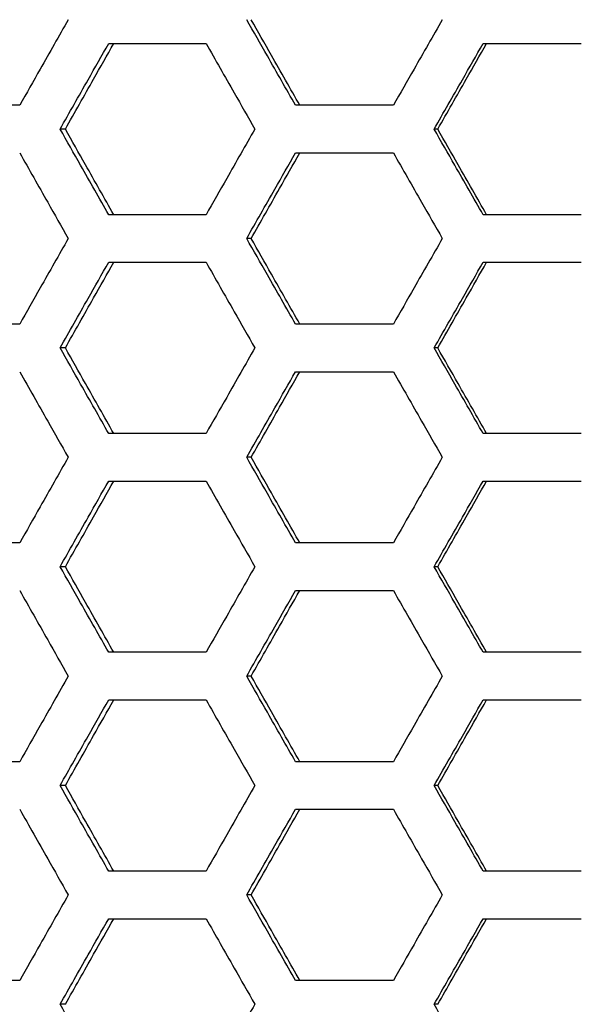
# Model space of a CAD drawing. Units: millimetres. Extents: x -62 to 1218, y -277 to 1491.
# Drawn here: x 1 to 31, y 647 to 698 of the extents above; entities that cross this region are included whole.
import ezdxf

# ---------------------------------------------------------------- set-up
doc = ezdxf.new("R2010")
doc.units = ezdxf.units.MM

msp = doc.modelspace()

# ---------------------------------------------------------------- linework, layer by layer
at = {"linetype": 'Continuous'}
for p, q in [((5.665, 697.037), (10.786, 697.037)), ((25.359, 697.037), (30.522, 697.037)), ((0.983, 693.787), (-4.111, 693.787)), ((20.635, 693.787), (15.491, 693.787)), ((15.491, 691.287), (20.635, 691.287)), ((10.786, 688.037), (5.665, 688.037)), ((30.522, 688.037), (25.359, 688.037)), ((5.665, 685.537), (10.786, 685.537)), ((25.359, 685.537), (30.522, 685.537)), ((0.983, 682.287), (-4.111, 682.287)), ((20.635, 682.287), (15.491, 682.287)), ((15.491, 679.787), (20.635, 679.787)), ((10.786, 676.537), (5.665, 676.537)), ((30.522, 676.537), (25.359, 676.537)), ((5.665, 674.037), (10.786, 674.037)), ((25.359, 674.037), (30.522, 674.037)), ((0.983, 670.787), (-4.111, 670.787)), ((20.635, 670.787), (15.491, 670.787)), ((15.491, 668.287), (20.635, 668.287)), ((10.786, 665.037), (5.665, 665.037)), ((30.522, 665.037), (25.359, 665.037)), ((5.665, 662.537), (10.786, 662.537)), ((25.359, 662.537), (30.522, 662.537)), ((0.983, 659.287), (-4.111, 659.287)), ((20.635, 659.287), (15.491, 659.287)), ((15.491, 656.787), (20.635, 656.787)), ((10.786, 653.537), (5.665, 653.537)), ((30.522, 653.537), (25.359, 653.537)), ((5.665, 651.037), (10.786, 651.037)), ((25.359, 651.037), (30.522, 651.037)), ((0.983, 647.787), (-4.111, 647.787)), ((20.635, 647.787), (15.491, 647.787))]:
    msp.add_line(p, q, dxfattribs=at)
at = {"linetype": 'Continuous', "flags": 128}
for points in [[(3.386, 692.537), (3.231, 692.537), (3.11, 692.537)], [(22.973, 692.537), (22.866, 692.537), (22.781, 692.537)], [(13.158, 686.787), (13.027, 686.787), (12.923, 686.787)], [(3.386, 681.037), (3.231, 681.037), (3.11, 681.037)], [(22.973, 681.037), (22.866, 681.037), (22.781, 681.037)], [(13.158, 675.287), (13.027, 675.287), (12.923, 675.287)], [(3.386, 669.537), (3.231, 669.537), (3.11, 669.537)], [(22.973, 669.537), (22.866, 669.537), (22.781, 669.537)], [(13.158, 663.787), (13.027, 663.787), (12.923, 663.787)], [(3.386, 658.037), (3.231, 658.037), (3.11, 658.037)], [(22.973, 658.037), (22.866, 658.037), (22.781, 658.037)], [(13.158, 652.287), (13.027, 652.287), (12.923, 652.287)], [(3.386, 646.537), (3.231, 646.537), (3.11, 646.537)], [(22.973, 646.537), (22.866, 646.537), (22.781, 646.537)]]:
    msp.add_lwpolyline(points, dxfattribs=at)
at = {"linetype": 'Continuous'}
for points, knots in [([(3.536, 698.287), (3.29, 697.854), (3.044, 697.421), (2.798, 696.988), (2.553, 696.555), (2.307, 696.122), (2.061, 695.689), (1.702, 695.055), (1.342, 694.421), (0.983, 693.787)], [0, 0, 0, 0, 0.0015, 0.0015, 0.0015, 0.003, 0.003, 0.003, 0.005196152, 0.005196152, 0.005196152, 0.005196152]), ([(15.491, 693.787), (15.244, 694.22), (14.997, 694.653), (14.75, 695.086), (14.502, 695.519), (14.255, 695.952), (14.008, 696.385), (13.647, 697.019), (13.285, 697.653), (12.923, 698.287)], [0, 0, 0, 0, 0.0015, 0.0015, 0.0015, 0.003, 0.003, 0.003, 0.005196152, 0.005196152, 0.005196152, 0.005196152]), ([(15.714, 693.787), (15.466, 694.225), (15.217, 694.663), (14.968, 695.101), (14.719, 695.539), (14.47, 695.976), (14.222, 696.414), (13.867, 697.039), (13.512, 697.663), (13.158, 698.287)], [0, 0, 0, 0, 0.001515, 0.001515, 0.001515, 0.00303, 0.00303, 0.00303, 0.005190602, 0.005190602, 0.005190602, 0.005190602]), ([(23.211, 698.287), (22.963, 697.854), (22.715, 697.421), (22.467, 696.988), (22.219, 696.555), (21.971, 696.122), (21.723, 695.689), (21.36, 695.055), (20.997, 694.421), (20.635, 693.787)], [0, 0, 0, 0, 0.0015, 0.0015, 0.0015, 0.003, 0.003, 0.003, 0.005196152, 0.005196152, 0.005196152, 0.005196152]), ([(3.11, 692.537), (3.356, 692.97), (3.601, 693.403), (3.847, 693.836), (4.093, 694.269), (4.339, 694.702), (4.585, 695.135), (4.945, 695.769), (5.305, 696.403), (5.665, 697.037)], [0, 0, 0, 0, 0.0015, 0.0015, 0.0015, 0.003, 0.003, 0.003, 0.005196152, 0.005196152, 0.005196152, 0.005196152]), ([(3.386, 692.537), (3.634, 692.975), (3.881, 693.413), (4.129, 693.851), (4.376, 694.289), (4.624, 694.726), (4.871, 695.164), (5.224, 695.789), (5.577, 696.413), (5.931, 697.037)], [0, 0, 0, 0, 0.001515, 0.001515, 0.001515, 0.00303, 0.00303, 0.00303, 0.005190602, 0.005190602, 0.005190602, 0.005190602]), ([(10.786, 697.037), (11.033, 696.604), (11.279, 696.171), (11.526, 695.738), (11.773, 695.305), (12.02, 694.872), (12.267, 694.439), (12.628, 693.805), (12.99, 693.171), (13.351, 692.537)], [0, 0, 0, 0, 0.0015, 0.0015, 0.0015, 0.003, 0.003, 0.003, 0.005196152, 0.005196152, 0.005196152, 0.005196152]), ([(22.781, 692.537), (23.029, 692.97), (23.277, 693.403), (23.525, 693.836), (23.773, 694.269), (24.021, 694.702), (24.269, 695.135), (24.632, 695.769), (24.996, 696.403), (25.359, 697.037)], [0, 0, 0, 0, 0.0015, 0.0015, 0.0015, 0.003, 0.003, 0.003, 0.005196152, 0.005196152, 0.005196152, 0.005196152]), ([(22.973, 692.537), (23.223, 692.975), (23.473, 693.413), (23.722, 693.851), (23.972, 694.289), (24.222, 694.726), (24.471, 695.164), (24.828, 695.789), (25.184, 696.413), (25.54, 697.037)], [0, 0, 0, 0, 0.001515, 0.001515, 0.001515, 0.00303, 0.00303, 0.00303, 0.005190602, 0.005190602, 0.005190602, 0.005190602]), ([(5.665, 688.037), (5.419, 688.47), (5.173, 688.903), (4.927, 689.336), (4.681, 689.769), (4.435, 690.202), (4.189, 690.635), (3.829, 691.269), (3.47, 691.903), (3.11, 692.537)], [0, 0, 0, 0, 0.0015, 0.0015, 0.0015, 0.003, 0.003, 0.003, 0.005196152, 0.005196152, 0.005196152, 0.005196152]), ([(5.931, 688.037), (5.683, 688.475), (5.435, 688.913), (5.188, 689.351), (4.94, 689.789), (4.692, 690.226), (4.445, 690.664), (4.092, 691.289), (3.739, 691.913), (3.386, 692.537)], [0, 0, 0, 0, 0.001515, 0.001515, 0.001515, 0.00303, 0.00303, 0.00303, 0.005190602, 0.005190602, 0.005190602, 0.005190602]), ([(13.351, 692.537), (13.104, 692.104), (12.857, 691.671), (12.61, 691.238), (12.363, 690.805), (12.117, 690.372), (11.87, 689.939), (11.508, 689.305), (11.147, 688.671), (10.786, 688.037)], [0, 0, 0, 0, 0.0015, 0.0015, 0.0015, 0.003, 0.003, 0.003, 0.005196152, 0.005196152, 0.005196152, 0.005196152]), ([(25.359, 688.037), (25.111, 688.47), (24.863, 688.903), (24.615, 689.336), (24.366, 689.769), (24.118, 690.202), (23.87, 690.635), (23.507, 691.269), (23.144, 691.903), (22.781, 692.537)], [0, 0, 0, 0, 0.0015, 0.0015, 0.0015, 0.003, 0.003, 0.003, 0.005196152, 0.005196152, 0.005196152, 0.005196152]), ([(25.54, 688.037), (25.29, 688.475), (25.04, 688.913), (24.791, 689.351), (24.541, 689.789), (24.291, 690.226), (24.041, 690.664), (23.685, 691.289), (23.329, 691.913), (22.973, 692.537)], [0, 0, 0, 0, 0.001515, 0.001515, 0.001515, 0.00303, 0.00303, 0.00303, 0.005190602, 0.005190602, 0.005190602, 0.005190602]), ([(0.983, 691.287), (1.229, 690.854), (1.474, 690.421), (1.72, 689.988), (1.965, 689.555), (2.211, 689.122), (2.456, 688.689), (2.816, 688.055), (3.176, 687.421), (3.536, 686.787)], [0, 0, 0, 0, 0.0015, 0.0015, 0.0015, 0.003, 0.003, 0.003, 0.005196152, 0.005196152, 0.005196152, 0.005196152]), ([(12.923, 686.787), (13.17, 687.22), (13.417, 687.653), (13.664, 688.086), (13.911, 688.519), (14.158, 688.952), (14.405, 689.385), (14.767, 690.019), (15.129, 690.653), (15.491, 691.287)], [0, 0, 0, 0, 0.0015, 0.0015, 0.0015, 0.003, 0.003, 0.003, 0.005196152, 0.005196152, 0.005196152, 0.005196152]), ([(13.158, 686.787), (13.406, 687.225), (13.655, 687.663), (13.904, 688.101), (14.152, 688.539), (14.401, 688.976), (14.65, 689.414), (15.005, 690.039), (15.359, 690.663), (15.714, 691.287)], [0, 0, 0, 0, 0.001515, 0.001515, 0.001515, 0.00303, 0.00303, 0.00303, 0.005190602, 0.005190602, 0.005190602, 0.005190602]), ([(20.635, 691.287), (20.883, 690.854), (21.13, 690.421), (21.378, 689.988), (21.626, 689.555), (21.874, 689.122), (22.122, 688.689), (22.485, 688.055), (22.848, 687.421), (23.211, 686.787)], [0, 0, 0, 0, 0.0015, 0.0015, 0.0015, 0.003, 0.003, 0.003, 0.005196152, 0.005196152, 0.005196152, 0.005196152]), ([(3.536, 686.787), (3.29, 686.354), (3.044, 685.921), (2.798, 685.488), (2.553, 685.055), (2.307, 684.622), (2.061, 684.189), (1.702, 683.555), (1.342, 682.921), (0.983, 682.287)], [0, 0, 0, 0, 0.0015, 0.0015, 0.0015, 0.003, 0.003, 0.003, 0.005196152, 0.005196152, 0.005196152, 0.005196152]), ([(15.491, 682.287), (15.244, 682.72), (14.997, 683.153), (14.75, 683.586), (14.502, 684.019), (14.255, 684.452), (14.008, 684.885), (13.647, 685.519), (13.285, 686.153), (12.923, 686.787)], [0, 0, 0, 0, 0.0015, 0.0015, 0.0015, 0.003, 0.003, 0.003, 0.005196152, 0.005196152, 0.005196152, 0.005196152]), ([(15.714, 682.287), (15.466, 682.725), (15.217, 683.163), (14.968, 683.601), (14.719, 684.039), (14.47, 684.476), (14.222, 684.914), (13.867, 685.539), (13.512, 686.163), (13.158, 686.787)], [0, 0, 0, 0, 0.001515, 0.001515, 0.001515, 0.00303, 0.00303, 0.00303, 0.005190602, 0.005190602, 0.005190602, 0.005190602]), ([(23.211, 686.787), (22.963, 686.354), (22.715, 685.921), (22.467, 685.488), (22.219, 685.055), (21.971, 684.622), (21.723, 684.189), (21.36, 683.555), (20.997, 682.921), (20.635, 682.287)], [0, 0, 0, 0, 0.0015, 0.0015, 0.0015, 0.003, 0.003, 0.003, 0.005196152, 0.005196152, 0.005196152, 0.005196152]), ([(3.11, 681.037), (3.356, 681.47), (3.601, 681.903), (3.847, 682.336), (4.093, 682.769), (4.339, 683.202), (4.585, 683.635), (4.945, 684.269), (5.305, 684.903), (5.665, 685.537)], [0, 0, 0, 0, 0.0015, 0.0015, 0.0015, 0.003, 0.003, 0.003, 0.005196152, 0.005196152, 0.005196152, 0.005196152]), ([(3.386, 681.037), (3.634, 681.475), (3.881, 681.913), (4.129, 682.351), (4.376, 682.789), (4.624, 683.226), (4.871, 683.664), (5.224, 684.289), (5.577, 684.913), (5.931, 685.537)], [0, 0, 0, 0, 0.001515, 0.001515, 0.001515, 0.00303, 0.00303, 0.00303, 0.005190602, 0.005190602, 0.005190602, 0.005190602]), ([(10.786, 685.537), (11.033, 685.104), (11.279, 684.671), (11.526, 684.238), (11.773, 683.805), (12.02, 683.372), (12.267, 682.939), (12.628, 682.305), (12.99, 681.671), (13.351, 681.037)], [0, 0, 0, 0, 0.0015, 0.0015, 0.0015, 0.003, 0.003, 0.003, 0.005196152, 0.005196152, 0.005196152, 0.005196152]), ([(22.781, 681.037), (23.029, 681.47), (23.277, 681.903), (23.525, 682.336), (23.773, 682.769), (24.021, 683.202), (24.269, 683.635), (24.632, 684.269), (24.996, 684.903), (25.359, 685.537)], [0, 0, 0, 0, 0.0015, 0.0015, 0.0015, 0.003, 0.003, 0.003, 0.005196152, 0.005196152, 0.005196152, 0.005196152]), ([(22.973, 681.037), (23.223, 681.475), (23.473, 681.913), (23.722, 682.351), (23.972, 682.789), (24.222, 683.226), (24.471, 683.664), (24.828, 684.289), (25.184, 684.913), (25.54, 685.537)], [0, 0, 0, 0, 0.001515, 0.001515, 0.001515, 0.00303, 0.00303, 0.00303, 0.005190602, 0.005190602, 0.005190602, 0.005190602]), ([(5.665, 676.537), (5.419, 676.97), (5.173, 677.403), (4.927, 677.836), (4.681, 678.269), (4.435, 678.702), (4.189, 679.135), (3.829, 679.769), (3.47, 680.403), (3.11, 681.037)], [0, 0, 0, 0, 0.0015, 0.0015, 0.0015, 0.003, 0.003, 0.003, 0.005196152, 0.005196152, 0.005196152, 0.005196152]), ([(5.931, 676.537), (5.683, 676.975), (5.435, 677.413), (5.188, 677.851), (4.94, 678.289), (4.692, 678.726), (4.445, 679.164), (4.092, 679.789), (3.739, 680.413), (3.386, 681.037)], [0, 0, 0, 0, 0.001515, 0.001515, 0.001515, 0.00303, 0.00303, 0.00303, 0.005190602, 0.005190602, 0.005190602, 0.005190602]), ([(13.351, 681.037), (13.104, 680.604), (12.857, 680.171), (12.61, 679.738), (12.363, 679.305), (12.117, 678.872), (11.87, 678.439), (11.508, 677.805), (11.147, 677.171), (10.786, 676.537)], [0, 0, 0, 0, 0.0015, 0.0015, 0.0015, 0.003, 0.003, 0.003, 0.005196152, 0.005196152, 0.005196152, 0.005196152]), ([(25.359, 676.537), (25.111, 676.97), (24.863, 677.403), (24.615, 677.836), (24.366, 678.269), (24.118, 678.702), (23.87, 679.135), (23.507, 679.769), (23.144, 680.403), (22.781, 681.037)], [0, 0, 0, 0, 0.0015, 0.0015, 0.0015, 0.003, 0.003, 0.003, 0.005196152, 0.005196152, 0.005196152, 0.005196152]), ([(25.54, 676.537), (25.29, 676.975), (25.04, 677.413), (24.791, 677.851), (24.541, 678.289), (24.291, 678.726), (24.041, 679.164), (23.685, 679.789), (23.329, 680.413), (22.973, 681.037)], [0, 0, 0, 0, 0.001515, 0.001515, 0.001515, 0.00303, 0.00303, 0.00303, 0.005190602, 0.005190602, 0.005190602, 0.005190602]), ([(0.983, 679.787), (1.229, 679.354), (1.474, 678.921), (1.72, 678.488), (1.965, 678.055), (2.211, 677.622), (2.456, 677.189), (2.816, 676.555), (3.176, 675.921), (3.536, 675.287)], [0, 0, 0, 0, 0.0015, 0.0015, 0.0015, 0.003, 0.003, 0.003, 0.005196152, 0.005196152, 0.005196152, 0.005196152]), ([(12.923, 675.287), (13.17, 675.72), (13.417, 676.153), (13.664, 676.586), (13.911, 677.019), (14.158, 677.452), (14.405, 677.885), (14.767, 678.519), (15.129, 679.153), (15.491, 679.787)], [0, 0, 0, 0, 0.0015, 0.0015, 0.0015, 0.003, 0.003, 0.003, 0.005196152, 0.005196152, 0.005196152, 0.005196152]), ([(13.158, 675.287), (13.406, 675.725), (13.655, 676.163), (13.904, 676.601), (14.152, 677.039), (14.401, 677.476), (14.65, 677.914), (15.005, 678.539), (15.359, 679.163), (15.714, 679.787)], [0, 0, 0, 0, 0.001515, 0.001515, 0.001515, 0.00303, 0.00303, 0.00303, 0.005190602, 0.005190602, 0.005190602, 0.005190602]), ([(20.635, 679.787), (20.883, 679.354), (21.13, 678.921), (21.378, 678.488), (21.626, 678.055), (21.874, 677.622), (22.122, 677.189), (22.485, 676.555), (22.848, 675.921), (23.211, 675.287)], [0, 0, 0, 0, 0.0015, 0.0015, 0.0015, 0.003, 0.003, 0.003, 0.005196152, 0.005196152, 0.005196152, 0.005196152]), ([(3.536, 675.287), (3.29, 674.854), (3.044, 674.421), (2.798, 673.988), (2.553, 673.555), (2.307, 673.122), (2.061, 672.689), (1.702, 672.055), (1.342, 671.421), (0.983, 670.787)], [0, 0, 0, 0, 0.0015, 0.0015, 0.0015, 0.003, 0.003, 0.003, 0.005196152, 0.005196152, 0.005196152, 0.005196152]), ([(15.491, 670.787), (15.244, 671.22), (14.997, 671.653), (14.75, 672.086), (14.502, 672.519), (14.255, 672.952), (14.008, 673.385), (13.647, 674.019), (13.285, 674.653), (12.923, 675.287)], [0, 0, 0, 0, 0.0015, 0.0015, 0.0015, 0.003, 0.003, 0.003, 0.005196152, 0.005196152, 0.005196152, 0.005196152]), ([(15.714, 670.787), (15.466, 671.225), (15.217, 671.663), (14.968, 672.101), (14.719, 672.539), (14.47, 672.976), (14.222, 673.414), (13.867, 674.039), (13.512, 674.663), (13.158, 675.287)], [0, 0, 0, 0, 0.001515, 0.001515, 0.001515, 0.00303, 0.00303, 0.00303, 0.005190602, 0.005190602, 0.005190602, 0.005190602]), ([(23.211, 675.287), (22.963, 674.854), (22.715, 674.421), (22.467, 673.988), (22.219, 673.555), (21.971, 673.122), (21.723, 672.689), (21.36, 672.055), (20.997, 671.421), (20.635, 670.787)], [0, 0, 0, 0, 0.0015, 0.0015, 0.0015, 0.003, 0.003, 0.003, 0.005196152, 0.005196152, 0.005196152, 0.005196152]), ([(3.11, 669.537), (3.356, 669.97), (3.601, 670.403), (3.847, 670.836), (4.093, 671.269), (4.339, 671.702), (4.585, 672.135), (4.945, 672.769), (5.305, 673.403), (5.665, 674.037)], [0, 0, 0, 0, 0.0015, 0.0015, 0.0015, 0.003, 0.003, 0.003, 0.005196152, 0.005196152, 0.005196152, 0.005196152]), ([(3.386, 669.537), (3.634, 669.975), (3.881, 670.413), (4.129, 670.851), (4.376, 671.289), (4.624, 671.726), (4.871, 672.164), (5.224, 672.789), (5.577, 673.413), (5.931, 674.037)], [0, 0, 0, 0, 0.001515, 0.001515, 0.001515, 0.00303, 0.00303, 0.00303, 0.005190602, 0.005190602, 0.005190602, 0.005190602]), ([(10.786, 674.037), (11.033, 673.604), (11.279, 673.171), (11.526, 672.738), (11.773, 672.305), (12.02, 671.872), (12.267, 671.439), (12.628, 670.805), (12.99, 670.171), (13.351, 669.537)], [0, 0, 0, 0, 0.0015, 0.0015, 0.0015, 0.003, 0.003, 0.003, 0.005196152, 0.005196152, 0.005196152, 0.005196152]), ([(22.781, 669.537), (23.029, 669.97), (23.277, 670.403), (23.525, 670.836), (23.773, 671.269), (24.021, 671.702), (24.269, 672.135), (24.632, 672.769), (24.996, 673.403), (25.359, 674.037)], [0, 0, 0, 0, 0.0015, 0.0015, 0.0015, 0.003, 0.003, 0.003, 0.005196152, 0.005196152, 0.005196152, 0.005196152]), ([(22.973, 669.537), (23.223, 669.975), (23.473, 670.413), (23.722, 670.851), (23.972, 671.289), (24.222, 671.726), (24.471, 672.164), (24.828, 672.789), (25.184, 673.413), (25.54, 674.037)], [0, 0, 0, 0, 0.001515, 0.001515, 0.001515, 0.00303, 0.00303, 0.00303, 0.005190602, 0.005190602, 0.005190602, 0.005190602]), ([(5.665, 665.037), (5.419, 665.47), (5.173, 665.903), (4.927, 666.336), (4.681, 666.769), (4.435, 667.202), (4.189, 667.635), (3.829, 668.269), (3.47, 668.903), (3.11, 669.537)], [0, 0, 0, 0, 0.0015, 0.0015, 0.0015, 0.003, 0.003, 0.003, 0.005196152, 0.005196152, 0.005196152, 0.005196152]), ([(5.931, 665.037), (5.683, 665.475), (5.435, 665.913), (5.188, 666.351), (4.94, 666.789), (4.692, 667.226), (4.445, 667.664), (4.092, 668.289), (3.739, 668.913), (3.386, 669.537)], [0, 0, 0, 0, 0.001515, 0.001515, 0.001515, 0.00303, 0.00303, 0.00303, 0.005190602, 0.005190602, 0.005190602, 0.005190602]), ([(13.351, 669.537), (13.104, 669.104), (12.857, 668.671), (12.61, 668.238), (12.363, 667.805), (12.117, 667.372), (11.87, 666.939), (11.508, 666.305), (11.147, 665.671), (10.786, 665.037)], [0, 0, 0, 0, 0.0015, 0.0015, 0.0015, 0.003, 0.003, 0.003, 0.005196152, 0.005196152, 0.005196152, 0.005196152]), ([(25.359, 665.037), (25.111, 665.47), (24.863, 665.903), (24.615, 666.336), (24.366, 666.769), (24.118, 667.202), (23.87, 667.635), (23.507, 668.269), (23.144, 668.903), (22.781, 669.537)], [0, 0, 0, 0, 0.0015, 0.0015, 0.0015, 0.003, 0.003, 0.003, 0.005196152, 0.005196152, 0.005196152, 0.005196152]), ([(25.54, 665.037), (25.29, 665.475), (25.04, 665.913), (24.791, 666.351), (24.541, 666.789), (24.291, 667.226), (24.041, 667.664), (23.685, 668.289), (23.329, 668.913), (22.973, 669.537)], [0, 0, 0, 0, 0.001515, 0.001515, 0.001515, 0.00303, 0.00303, 0.00303, 0.005190602, 0.005190602, 0.005190602, 0.005190602]), ([(0.983, 668.287), (1.229, 667.854), (1.474, 667.421), (1.72, 666.988), (1.965, 666.555), (2.211, 666.122), (2.456, 665.689), (2.816, 665.055), (3.176, 664.421), (3.536, 663.787)], [0, 0, 0, 0, 0.0015, 0.0015, 0.0015, 0.003, 0.003, 0.003, 0.005196152, 0.005196152, 0.005196152, 0.005196152]), ([(12.923, 663.787), (13.17, 664.22), (13.417, 664.653), (13.664, 665.086), (13.911, 665.519), (14.158, 665.952), (14.405, 666.385), (14.767, 667.019), (15.129, 667.653), (15.491, 668.287)], [0, 0, 0, 0, 0.0015, 0.0015, 0.0015, 0.003, 0.003, 0.003, 0.005196152, 0.005196152, 0.005196152, 0.005196152]), ([(13.158, 663.787), (13.406, 664.225), (13.655, 664.663), (13.904, 665.101), (14.152, 665.539), (14.401, 665.976), (14.65, 666.414), (15.005, 667.039), (15.359, 667.663), (15.714, 668.287)], [0, 0, 0, 0, 0.001515, 0.001515, 0.001515, 0.00303, 0.00303, 0.00303, 0.005190602, 0.005190602, 0.005190602, 0.005190602]), ([(20.635, 668.287), (20.883, 667.854), (21.13, 667.421), (21.378, 666.988), (21.626, 666.555), (21.874, 666.122), (22.122, 665.689), (22.485, 665.055), (22.848, 664.421), (23.211, 663.787)], [0, 0, 0, 0, 0.0015, 0.0015, 0.0015, 0.003, 0.003, 0.003, 0.005196152, 0.005196152, 0.005196152, 0.005196152]), ([(3.536, 663.787), (3.29, 663.354), (3.044, 662.921), (2.798, 662.488), (2.553, 662.055), (2.307, 661.622), (2.061, 661.189), (1.702, 660.555), (1.342, 659.921), (0.983, 659.287)], [0, 0, 0, 0, 0.0015, 0.0015, 0.0015, 0.003, 0.003, 0.003, 0.005196152, 0.005196152, 0.005196152, 0.005196152]), ([(15.491, 659.287), (15.244, 659.72), (14.997, 660.153), (14.75, 660.586), (14.502, 661.019), (14.255, 661.452), (14.008, 661.885), (13.647, 662.519), (13.285, 663.153), (12.923, 663.787)], [0, 0, 0, 0, 0.0015, 0.0015, 0.0015, 0.003, 0.003, 0.003, 0.005196152, 0.005196152, 0.005196152, 0.005196152]), ([(15.714, 659.287), (15.466, 659.725), (15.217, 660.163), (14.968, 660.601), (14.719, 661.039), (14.47, 661.476), (14.222, 661.914), (13.867, 662.539), (13.512, 663.163), (13.158, 663.787)], [0, 0, 0, 0, 0.001515, 0.001515, 0.001515, 0.00303, 0.00303, 0.00303, 0.005190602, 0.005190602, 0.005190602, 0.005190602]), ([(23.211, 663.787), (22.963, 663.354), (22.715, 662.921), (22.467, 662.488), (22.219, 662.055), (21.971, 661.622), (21.723, 661.189), (21.36, 660.555), (20.997, 659.921), (20.635, 659.287)], [0, 0, 0, 0, 0.0015, 0.0015, 0.0015, 0.003, 0.003, 0.003, 0.005196152, 0.005196152, 0.005196152, 0.005196152]), ([(3.11, 658.037), (3.356, 658.47), (3.601, 658.903), (3.847, 659.336), (4.093, 659.769), (4.339, 660.202), (4.585, 660.635), (4.945, 661.269), (5.305, 661.903), (5.665, 662.537)], [0, 0, 0, 0, 0.0015, 0.0015, 0.0015, 0.003, 0.003, 0.003, 0.005196152, 0.005196152, 0.005196152, 0.005196152]), ([(3.386, 658.037), (3.634, 658.475), (3.881, 658.913), (4.129, 659.351), (4.376, 659.789), (4.624, 660.226), (4.871, 660.664), (5.224, 661.289), (5.577, 661.913), (5.931, 662.537)], [0, 0, 0, 0, 0.001515, 0.001515, 0.001515, 0.00303, 0.00303, 0.00303, 0.005190602, 0.005190602, 0.005190602, 0.005190602]), ([(10.786, 662.537), (11.033, 662.104), (11.279, 661.671), (11.526, 661.238), (11.773, 660.805), (12.02, 660.372), (12.267, 659.939), (12.628, 659.305), (12.99, 658.671), (13.351, 658.037)], [0, 0, 0, 0, 0.0015, 0.0015, 0.0015, 0.003, 0.003, 0.003, 0.005196152, 0.005196152, 0.005196152, 0.005196152]), ([(22.781, 658.037), (23.029, 658.47), (23.277, 658.903), (23.525, 659.336), (23.773, 659.769), (24.021, 660.202), (24.269, 660.635), (24.632, 661.269), (24.996, 661.903), (25.359, 662.537)], [0, 0, 0, 0, 0.0015, 0.0015, 0.0015, 0.003, 0.003, 0.003, 0.005196152, 0.005196152, 0.005196152, 0.005196152]), ([(22.973, 658.037), (23.223, 658.475), (23.473, 658.913), (23.722, 659.351), (23.972, 659.789), (24.222, 660.226), (24.471, 660.664), (24.828, 661.289), (25.184, 661.913), (25.54, 662.537)], [0, 0, 0, 0, 0.001515, 0.001515, 0.001515, 0.00303, 0.00303, 0.00303, 0.005190602, 0.005190602, 0.005190602, 0.005190602]), ([(5.665, 653.537), (5.419, 653.97), (5.173, 654.403), (4.927, 654.836), (4.681, 655.269), (4.435, 655.702), (4.189, 656.135), (3.829, 656.769), (3.47, 657.403), (3.11, 658.037)], [0, 0, 0, 0, 0.0015, 0.0015, 0.0015, 0.003, 0.003, 0.003, 0.005196152, 0.005196152, 0.005196152, 0.005196152]), ([(5.931, 653.537), (5.683, 653.975), (5.435, 654.413), (5.188, 654.851), (4.94, 655.289), (4.692, 655.726), (4.445, 656.164), (4.092, 656.789), (3.739, 657.413), (3.386, 658.037)], [0, 0, 0, 0, 0.001515, 0.001515, 0.001515, 0.00303, 0.00303, 0.00303, 0.005190602, 0.005190602, 0.005190602, 0.005190602]), ([(13.351, 658.037), (13.104, 657.604), (12.857, 657.171), (12.61, 656.738), (12.363, 656.305), (12.117, 655.872), (11.87, 655.439), (11.508, 654.805), (11.147, 654.171), (10.786, 653.537)], [0, 0, 0, 0, 0.0015, 0.0015, 0.0015, 0.003, 0.003, 0.003, 0.005196152, 0.005196152, 0.005196152, 0.005196152]), ([(25.359, 653.537), (25.111, 653.97), (24.863, 654.403), (24.615, 654.836), (24.366, 655.269), (24.118, 655.702), (23.87, 656.135), (23.507, 656.769), (23.144, 657.403), (22.781, 658.037)], [0, 0, 0, 0, 0.0015, 0.0015, 0.0015, 0.003, 0.003, 0.003, 0.005196152, 0.005196152, 0.005196152, 0.005196152]), ([(25.54, 653.537), (25.29, 653.975), (25.04, 654.413), (24.791, 654.851), (24.541, 655.289), (24.291, 655.726), (24.041, 656.164), (23.685, 656.789), (23.329, 657.413), (22.973, 658.037)], [0, 0, 0, 0, 0.001515, 0.001515, 0.001515, 0.00303, 0.00303, 0.00303, 0.005190602, 0.005190602, 0.005190602, 0.005190602]), ([(0.983, 656.787), (1.229, 656.354), (1.474, 655.921), (1.72, 655.488), (1.965, 655.055), (2.211, 654.622), (2.456, 654.189), (2.816, 653.555), (3.176, 652.921), (3.536, 652.287)], [0, 0, 0, 0, 0.0015, 0.0015, 0.0015, 0.003, 0.003, 0.003, 0.005196152, 0.005196152, 0.005196152, 0.005196152]), ([(12.923, 652.287), (13.17, 652.72), (13.417, 653.153), (13.664, 653.586), (13.911, 654.019), (14.158, 654.452), (14.405, 654.885), (14.767, 655.519), (15.129, 656.153), (15.491, 656.787)], [0, 0, 0, 0, 0.0015, 0.0015, 0.0015, 0.003, 0.003, 0.003, 0.005196152, 0.005196152, 0.005196152, 0.005196152]), ([(13.158, 652.287), (13.406, 652.725), (13.655, 653.163), (13.904, 653.601), (14.152, 654.039), (14.401, 654.476), (14.65, 654.914), (15.005, 655.539), (15.359, 656.163), (15.714, 656.787)], [0, 0, 0, 0, 0.001515, 0.001515, 0.001515, 0.00303, 0.00303, 0.00303, 0.005190602, 0.005190602, 0.005190602, 0.005190602]), ([(20.635, 656.787), (20.883, 656.354), (21.13, 655.921), (21.378, 655.488), (21.626, 655.055), (21.874, 654.622), (22.122, 654.189), (22.485, 653.555), (22.848, 652.921), (23.211, 652.287)], [0, 0, 0, 0, 0.0015, 0.0015, 0.0015, 0.003, 0.003, 0.003, 0.005196152, 0.005196152, 0.005196152, 0.005196152]), ([(3.536, 652.287), (3.29, 651.854), (3.044, 651.421), (2.798, 650.988), (2.553, 650.555), (2.307, 650.122), (2.061, 649.689), (1.702, 649.055), (1.342, 648.421), (0.983, 647.787)], [0, 0, 0, 0, 0.0015, 0.0015, 0.0015, 0.003, 0.003, 0.003, 0.005196152, 0.005196152, 0.005196152, 0.005196152]), ([(15.491, 647.787), (15.244, 648.22), (14.997, 648.653), (14.75, 649.086), (14.502, 649.519), (14.255, 649.952), (14.008, 650.385), (13.647, 651.019), (13.285, 651.653), (12.923, 652.287)], [0, 0, 0, 0, 0.0015, 0.0015, 0.0015, 0.003, 0.003, 0.003, 0.005196152, 0.005196152, 0.005196152, 0.005196152]), ([(15.714, 647.787), (15.466, 648.225), (15.217, 648.663), (14.968, 649.101), (14.719, 649.539), (14.47, 649.976), (14.222, 650.414), (13.867, 651.039), (13.512, 651.663), (13.158, 652.287)], [0, 0, 0, 0, 0.001515, 0.001515, 0.001515, 0.00303, 0.00303, 0.00303, 0.005190602, 0.005190602, 0.005190602, 0.005190602]), ([(23.211, 652.287), (22.963, 651.854), (22.715, 651.421), (22.467, 650.988), (22.219, 650.555), (21.971, 650.122), (21.723, 649.689), (21.36, 649.055), (20.997, 648.421), (20.635, 647.787)], [0, 0, 0, 0, 0.0015, 0.0015, 0.0015, 0.003, 0.003, 0.003, 0.005196152, 0.005196152, 0.005196152, 0.005196152]), ([(3.11, 646.537), (3.356, 646.97), (3.601, 647.403), (3.847, 647.836), (4.093, 648.269), (4.339, 648.702), (4.585, 649.135), (4.945, 649.769), (5.305, 650.403), (5.665, 651.037)], [0, 0, 0, 0, 0.0015, 0.0015, 0.0015, 0.003, 0.003, 0.003, 0.005196152, 0.005196152, 0.005196152, 0.005196152]), ([(3.386, 646.537), (3.634, 646.975), (3.881, 647.413), (4.129, 647.851), (4.376, 648.289), (4.624, 648.726), (4.871, 649.164), (5.224, 649.789), (5.577, 650.413), (5.931, 651.037)], [0, 0, 0, 0, 0.001515, 0.001515, 0.001515, 0.00303, 0.00303, 0.00303, 0.005190602, 0.005190602, 0.005190602, 0.005190602]), ([(10.786, 651.037), (11.033, 650.604), (11.279, 650.171), (11.526, 649.738), (11.773, 649.305), (12.02, 648.872), (12.267, 648.439), (12.628, 647.805), (12.99, 647.171), (13.351, 646.537)], [0, 0, 0, 0, 0.0015, 0.0015, 0.0015, 0.003, 0.003, 0.003, 0.005196152, 0.005196152, 0.005196152, 0.005196152]), ([(22.781, 646.537), (23.029, 646.97), (23.277, 647.403), (23.525, 647.836), (23.773, 648.269), (24.021, 648.702), (24.269, 649.135), (24.632, 649.769), (24.996, 650.403), (25.359, 651.037)], [0, 0, 0, 0, 0.0015, 0.0015, 0.0015, 0.003, 0.003, 0.003, 0.005196152, 0.005196152, 0.005196152, 0.005196152]), ([(22.973, 646.537), (23.223, 646.975), (23.473, 647.413), (23.722, 647.851), (23.972, 648.289), (24.222, 648.726), (24.471, 649.164), (24.828, 649.789), (25.184, 650.413), (25.54, 651.037)], [0, 0, 0, 0, 0.001515, 0.001515, 0.001515, 0.00303, 0.00303, 0.00303, 0.005190602, 0.005190602, 0.005190602, 0.005190602]), ([(5.665, 642.037), (5.419, 642.47), (5.173, 642.903), (4.927, 643.336), (4.681, 643.769), (4.435, 644.202), (4.189, 644.635), (3.829, 645.269), (3.47, 645.903), (3.11, 646.537)], [0, 0, 0, 0, 0.0015, 0.0015, 0.0015, 0.003, 0.003, 0.003, 0.005196152, 0.005196152, 0.005196152, 0.005196152]), ([(13.351, 646.537), (13.104, 646.104), (12.857, 645.671), (12.61, 645.238), (12.363, 644.805), (12.117, 644.372), (11.87, 643.939), (11.508, 643.305), (11.147, 642.671), (10.786, 642.037)], [0, 0, 0, 0, 0.0015, 0.0015, 0.0015, 0.003, 0.003, 0.003, 0.005196152, 0.005196152, 0.005196152, 0.005196152]), ([(25.359, 642.037), (25.111, 642.47), (24.863, 642.903), (24.615, 643.336), (24.366, 643.769), (24.118, 644.202), (23.87, 644.635), (23.507, 645.269), (23.144, 645.903), (22.781, 646.537)], [0, 0, 0, 0, 0.0015, 0.0015, 0.0015, 0.003, 0.003, 0.003, 0.005196152, 0.005196152, 0.005196152, 0.005196152])]:
    msp.add_open_spline(points, degree=3, knots=knots, dxfattribs=at)

doc.saveas('drawing.dxf')
